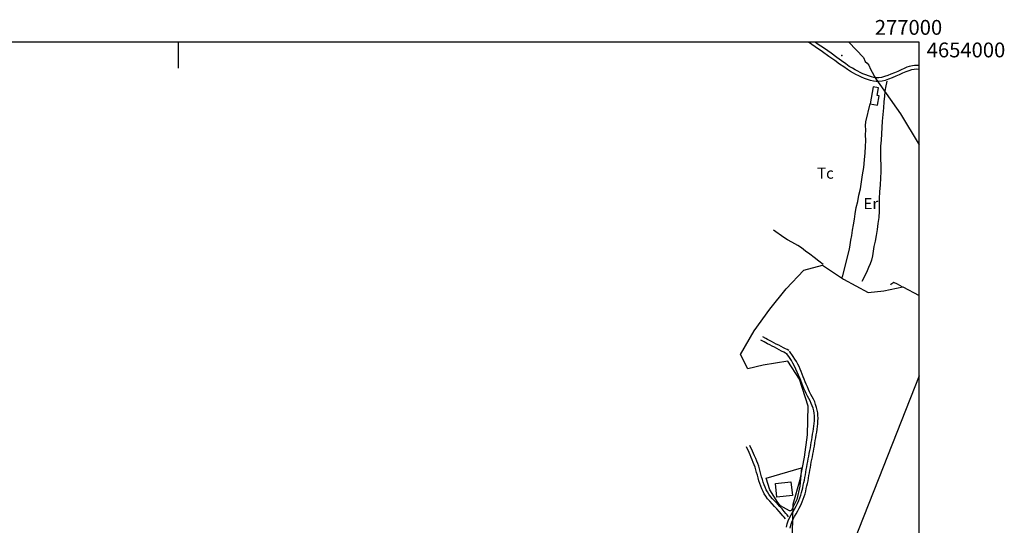
# Model space of a CAD drawing. Extents: x 273425 to 277057, y 4651485 to 4654015.
# Drawn here: x 276393 to 277057, y 4653674 to 4654015 of the extents above; entities that cross this region are included whole.
import ezdxf

# ---------------------------------------------------------------- set-up
doc = ezdxf.new("R2010")
doc.units = 0
for name, color, linetype in [('010101', 7, 'CONTINUOUS'), ('060402', 2, 'CONTINUOUS'), ('108201', 7, 'CONTINUOUS'), ('120500', 3, 'CONTINUOUS'), ('160301', 1, 'CONTINUOUS'), ('160305', 3, 'CONTINUOUS'), ('167202', 3, 'CONTINUOUS'), ('168114', 7, 'CONTINUOUS'), ('189704', 7, 'CONTINUOUS'), ('HOJAS', 7, 'CONTINUOUS')]:
    doc.layers.add(name, color=color, linetype=linetype)

msp = doc.modelspace()

# ---------------------------------------------------------------- linework, layer by layer
at = {"layer": '010101'}
for points in [[(276952.36, 4654000), (276962.39, 4653989.69), (276963.54, 4653987.09), (276964.74, 4653985.76), (276965.95, 4653984.44), (276967.09, 4653981.84), (276970.59, 4653975.31), (276987.22, 4653951.63), (277000, 4653930.85)], [(277000, 4653775.08), (276975.61, 4653713.32), (276929.24, 4653596.14), (276884.72, 4653516.98), (276873.78, 4653448.9), (276886.39, 4653394.92), (276914.78, 4653299.51), (276961.23, 4653209.57), (277000, 4653144.77)]]:
    msp.add_lwpolyline(points, dxfattribs=at)
at = {"layer": '060402'}
for points in [[(277000, 4653981.64, 704.79), (276998.28, 4653981.78, 704.79), (276996.5, 4653981.64, 704.79), (276994.71, 4653981.28, 704.79), (276992.85, 4653980.71, 704.79), (276990.85, 4653979.92, 704.79), (276988.64, 4653979.07, 704.79), (276986.42, 4653978, 704.79), (276984.07, 4653977, 704.79), (276981.71, 4653976, 704.86), (276979.28, 4653975.07, 704.86), (276977.07, 4653974.28, 704.86), (276974.92, 4653973.78, 704.93), (276972.78, 4653973.5, 704.93), (276970.92, 4653973.5, 704.93), (276969, 4653973.78, 704.93), (276967.07, 4653974.21, 704.93), (276965.07, 4653974.78, 704.93), (276963, 4653975.57, 704.93), (276961, 4653976.5, 704.93), (276959.14, 4653977.35, 704.93), (276957.28, 4653978.21, 704.93), (276955.5, 4653979.14, 704.93), (276953.57, 4653980.28, 704.93), (276951.5, 4653981.64, 704.93), (276949.07, 4653983.28, 704.93), (276946.21, 4653985.28, 704.93), (276942.92, 4653987.71, 704.93), (276939, 4653990.42, 704.93), (276934.71, 4653993.5, 704.93), (276929.85, 4653996.92, 704.86), (276925.28, 4654000, 704.86)], [(277000, 4653984.35, 704.79), (276999.85, 4653984.35, 704.79), (276998.21, 4653984.35, 704.79), (276996.78, 4653984.28, 704.79), (276995.5, 4653984.07, 704.79), (276994.28, 4653983.92, 704.79), (276993.07, 4653983.57, 704.79), (276991.64, 4653983.07, 704.79), (276989.78, 4653982.28, 704.79), (276987.71, 4653981.42, 704.79), (276985.42, 4653980.35, 704.79), (276983.21, 4653979.42, 704.79), (276980.85, 4653978.35, 704.79), (276978.71, 4653977.5, 704.86), (276976.57, 4653976.78, 704.86), (276974.57, 4653976.28, 704.93), (276972.78, 4653976, 704.93), (276971.07, 4653976, 704.93), (276969.35, 4653976.28, 704.93), (276967.64, 4653976.64, 704.93), (276965.78, 4653977.21, 704.93), (276963.85, 4653977.92, 704.93), (276962, 4653978.71, 704.93), (276960.14, 4653979.57, 704.93), (276958.42, 4653980.42, 704.93), (276956.71, 4653981.28, 704.93), (276954.85, 4653982.42, 704.93), (276952.78, 4653983.71, 704.93), (276950.35, 4653985.35, 704.93), (276947.57, 4653987.35, 704.93), (276944.28, 4653989.78, 704.93), (276940.5, 4653992.5, 704.93), (276936.07, 4653995.64, 704.93), (276931.21, 4653999, 704.86), (276929.71, 4654000, 704.86)], [(276912, 4653792, 705.29), (276910.85, 4653792.64, 705.29), (276909.71, 4653793.14, 705.29), (276908.35, 4653793.85, 705.29), (276906.78, 4653794.71, 705.29), (276905.14, 4653795.57, 705.29), (276903.42, 4653796.42, 705.29), (276901.85, 4653797.28, 705.29), (276900.28, 4653798.07, 705.29), (276898.92, 4653798.85, 705.29), (276897.64, 4653799.5, 705.29), (276896.57, 4653800.07, 705.29), (276894.35, 4653801.21, 705.29)], [(276910.78, 4653789.78, 705.29), (276909.64, 4653790.35, 705.29), (276908.57, 4653790.92, 705.29), (276907.14, 4653791.57, 705.29), (276905.57, 4653792.5, 705.29), (276903.92, 4653793.35, 705.29), (276902.21, 4653794.21, 705.29), (276900.64, 4653795.07, 705.29), (276899.07, 4653795.85, 705.29), (276897.71, 4653796.57, 705.29), (276896.42, 4653797.21, 705.29), (276895.35, 4653797.85, 705.29), (276893.14, 4653799, 705.29)], [(276910.5, 4653672.92, 706.29), (276910.92, 4653675.07, 706.29), (276911.64, 4653677.14, 706.36), (276912.5, 4653679.21, 706.36), (276913.57, 4653681.14, 706.36), (276914.71, 4653683.14, 706.36), (276915.78, 4653685.07, 706.36), (276916.85, 4653687.07, 706.36), (276917.78, 4653688.92, 706.36), (276918.64, 4653690.85, 706.36), (276919.35, 4653692.78, 706.36), (276920, 4653694.5, 706.36), (276920.5, 4653696.21, 706.36), (276920.92, 4653697.85, 706.36), (276921.35, 4653699.5, 706.36), (276921.71, 4653701.21, 706.36), (276922.14, 4653703, 706.36), (276922.5, 4653704.71, 706.36), (276922.85, 4653706.5, 706.36), (276923.14, 4653708.28, 706.36), (276923.42, 4653710.07, 706.36), (276923.71, 4653711.78, 706.36), (276924.07, 4653713.64, 706.36), (276924.35, 4653715.42, 706.36), (276924.71, 4653717.28, 706.36), (276925.07, 4653719.07, 706.36), (276925.42, 4653720.92, 706.36), (276925.78, 4653722.71, 706.36), (276926.14, 4653724.57, 706.36), (276926.5, 4653726.35, 706.36), (276926.78, 4653728.21, 706.36), (276927.07, 4653730, 706.29), (276927.42, 4653731.85, 706.14), (276927.78, 4653733.64, 706.14), (276928, 4653735.57, 706.07), (276928.35, 4653737.35, 706.07), (276928.64, 4653739.21, 706.07), (276928.92, 4653741.07, 706), (276929.14, 4653742.92, 706), (276929.21, 4653744.64, 706), (276929.35, 4653746.35, 706), (276929.21, 4653748, 706), (276929.07, 4653749.78, 706), (276928.78, 4653751.42, 706), (276928.35, 4653753.07, 706), (276927.78, 4653754.78, 706), (276927.07, 4653756.42, 706), (276926.35, 4653758.07, 706), (276925.5, 4653759.71, 706), (276924.64, 4653761.35, 706), (276923.78, 4653763, 706), (276923, 4653764.71, 706), (276922.21, 4653766.5, 705.93), (276921.42, 4653768.28, 705.93), (276920.78, 4653770, 705.93), (276920.07, 4653771.85, 705.93), (276919.35, 4653773.57, 705.93), (276918.57, 4653775.5, 705.93), (276917.71, 4653777.5, 705.93), (276916.78, 4653779.5, 705.71), (276915.78, 4653781.57, 705.64), (276914.78, 4653783.57, 705.5), (276913.78, 4653785.28, 705.36), (276912.85, 4653786.71, 705.29), (276912.07, 4653787.92, 705.29), (276910.35, 4653790.14, 705.29)], [(276912.92, 4653672.21, 706.29), (276913.35, 4653674.28, 706.29), (276914, 4653676.28, 706.36), (276914.85, 4653678.21, 706.36), (276915.78, 4653680.14, 706.36), (276916.92, 4653681.92, 706.36), (276918, 4653683.85, 706.36), (276919.07, 4653685.85, 706.36), (276920.07, 4653687.78, 706.36), (276921, 4653689.92, 706.36), (276921.71, 4653691.85, 706.36), (276922.42, 4653693.71, 706.36), (276922.92, 4653695.5, 706.36), (276923.35, 4653697.28, 706.36), (276923.78, 4653699, 706.36), (276924.14, 4653700.71, 706.36), (276924.57, 4653702.42, 706.36), (276924.92, 4653704.28, 706.36), (276925.28, 4653706, 706.36), (276925.57, 4653707.85, 706.36), (276925.85, 4653709.64, 706.36), (276926.14, 4653711.35, 706.36), (276926.5, 4653713.21, 706.36), (276926.78, 4653715, 706.36), (276927.14, 4653716.85, 706.36), (276927.5, 4653718.57, 706.36), (276927.85, 4653720.35, 706.36), (276928.21, 4653722.21, 706.36), (276928.57, 4653724, 706.36), (276928.92, 4653725.85, 706.36), (276929.21, 4653727.64, 706.36), (276929.5, 4653729.57, 706.29), (276929.85, 4653731.42, 706.14), (276930.21, 4653733.28, 706.14), (276930.42, 4653735.14, 706.07), (276930.78, 4653737, 706.07), (276931.07, 4653738.92, 706.07), (276931.28, 4653740.78, 706), (276931.57, 4653742.64, 706), (276931.64, 4653744.5, 706), (276931.78, 4653746.35, 706), (276931.64, 4653748.21, 706), (276931.5, 4653750.07, 706), (276931.14, 4653751.92, 706), (276930.71, 4653753.71, 706), (276930.07, 4653755.57, 706), (276929.42, 4653757.35, 706), (276928.64, 4653759.14, 706), (276927.78, 4653760.78, 706), (276926.92, 4653762.5, 706), (276926, 4653764.14, 706), (276925.28, 4653765.85, 706), (276924.5, 4653767.5, 705.93), (276923.71, 4653769.28, 705.93), (276923, 4653771, 705.93), (276922.28, 4653772.71, 705.93), (276921.64, 4653774.42, 705.93), (276920.92, 4653776.21, 705.93), (276920.21, 4653777.92, 705.93), (276919.64, 4653779.57, 705.86), (276918.85, 4653781.28, 705.64), (276918.07, 4653782.92, 705.5), (276917.21, 4653784.57, 705.36), (276916.14, 4653786.28, 705.36), (276915, 4653787.92, 705.36), (276912.35, 4653791.71, 705.29)], [(276911.71, 4653680, 705.29), (276910.78, 4653681.14, 705.29), (276909.92, 4653682.21, 705.29), (276908.78, 4653683.57, 705.29), (276907.42, 4653685.21, 705.29), (276905.85, 4653686.85, 705.29), (276904.28, 4653688.57, 705.29), (276902.64, 4653690.35, 705.29), (276901.07, 4653692, 705.29), (276899.71, 4653693.64, 705.29), (276898.57, 4653695.21, 705.29), (276897.5, 4653696.71, 705.29), (276896.64, 4653698.21, 705.29), (276896, 4653699.85, 705.29), (276895.28, 4653701.5, 705.29), (276894.64, 4653703.21, 705.29), (276894.14, 4653705, 705.29), (276893.64, 4653706.78, 705.29), (276893.14, 4653708.64, 705.29), (276892.71, 4653710.42, 705.29), (276892.14, 4653712.21, 705.29), (276891.64, 4653714.07, 705.29), (276891.07, 4653715.78, 705.29), (276890.35, 4653717.5, 705.29), (276889.64, 4653719.28, 705.29), (276888.85, 4653721, 705.29), (276888.21, 4653722.71, 705.29), (276887.42, 4653724.28, 705.29), (276885.78, 4653728, 705.29)], [(276909.85, 4653678.5, 705.29), (276908.85, 4653679.57, 705.29), (276908, 4653680.64, 705.29), (276906.85, 4653681.92, 705.29), (276905.5, 4653683.5, 705.29), (276903.92, 4653685.21, 705.29), (276902.35, 4653686.92, 705.29), (276900.71, 4653688.71, 705.29), (276899.21, 4653690.42, 705.29), (276897.71, 4653692.07, 705.29), (276896.5, 4653693.78, 705.29), (276895.42, 4653695.42, 705.29), (276894.57, 4653697.07, 705.29), (276893.71, 4653698.85, 705.29), (276893, 4653700.57, 705.29), (276892.35, 4653702.42, 705.29), (276891.78, 4653704.28, 705.29), (276891.21, 4653706.21, 705.29), (276890.78, 4653708, 705.29), (276890.28, 4653709.85, 705.29), (276889.71, 4653711.64, 705.29), (276889.21, 4653713.35, 705.29), (276888.64, 4653715, 705.29), (276888, 4653716.64, 705.29), (276887.28, 4653718.28, 705.29), (276886.64, 4653719.92, 705.29), (276885.85, 4653721.71, 705.29), (276885.14, 4653723.28, 705.29), (276883.5, 4653727, 705.29)]]:
    msp.add_polyline3d(points, dxfattribs=at)
at = {"layer": '120500'}
for points in [[(276978, 4653973.64, 705.93), (276977.21, 4653969.42, 705.93), (276976.85, 4653966.78, 705.93), (276976.57, 4653963.64, 705.93), (276976, 4653959.85, 705.93), (276975.78, 4653955.64, 705.93), (276975.35, 4653951.28, 705.93), (276975, 4653946.78, 705.93), (276974.64, 4653942.42, 705.93), (276974.42, 4653938.28, 705.93), (276974.21, 4653934, 705.93), (276973.92, 4653929.85, 705.93), (276973.78, 4653925.64, 705.93), (276973.92, 4653921.35, 705.93), (276974, 4653917.14, 705.93), (276974, 4653912.71, 705.93), (276973.85, 4653908.28, 705.93), (276973.5, 4653903.71, 705.93), (276973.14, 4653899.07, 705.93), (276973, 4653894.57, 705.93), (276972.92, 4653890.28, 705.93), (276972.92, 4653886, 705.93), (276972.64, 4653881.85, 705.93), (276972, 4653877.78, 705.93), (276971.5, 4653873.64, 705.93), (276970.85, 4653869.71, 706), (276970.14, 4653865.92, 705.93), (276969.42, 4653862.28, 705.93), (276968.92, 4653859, 705.93), (276968.42, 4653855.85, 705.93), (276967.71, 4653853, 705.93), (276966.78, 4653850.42, 705.93), (276965.64, 4653848.14, 705.93), (276964.35, 4653844.71, 705.93), (276961.28, 4653838.57, 705.93)], [(276947.78, 4653840.78, 705.64), (276948.5, 4653842.57, 705.57), (276952.85, 4653860.5, 705.57), (276953.35, 4653863.42, 705.57), (276953.92, 4653866.42, 705.57), (276954.57, 4653869.71, 705.57), (276955, 4653873.28, 705.57), (276955.64, 4653876.85, 705.57), (276956.28, 4653880.57, 705.57), (276956.78, 4653884.35, 705.57), (276957.5, 4653888.42, 705.57), (276958.42, 4653892.5, 705.57), (276959.21, 4653896.85, 705.57), (276960.28, 4653901.21, 705.57), (276960.92, 4653905.78, 705.57), (276961.64, 4653910.64, 705.57), (276962.5, 4653915.57, 705.57), (276963.14, 4653920.57, 705.57), (276963.57, 4653925.28, 705.57), (276963.78, 4653929.71, 705.57), (276963.85, 4653933.78, 705.29), (276963.78, 4653937.5, 705.21), (276963.85, 4653940.78, 705.14), (276963.78, 4653943.71, 705.14), (276963.85, 4653946.21, 705.14), (276966.78, 4653958.42, 705.14)], [(276935.14, 4653850.14, 704.86), (276932.21, 4653852.42, 704.86), (276929.14, 4653854.78, 704.86), (276926.14, 4653857, 704.86), (276923.28, 4653859.14, 704.86), (276920.57, 4653861.28, 704.79), (276918.07, 4653863, 704.64), (276914, 4653865.21, 704.5), (276911.07, 4653866.78, 704.14), (276908.57, 4653868.21, 703.86), (276901.57, 4653873.21, 705.57)], [(276988.5, 4653835, 704.07), (276985.21, 4653836.71, 704.07), (276982.85, 4653837.92, 704.07), (276980.71, 4653836.5, 704.36), (276980.5, 4653836.21, 704.36)]]:
    msp.add_polyline3d(points, dxfattribs=at)
at = {"layer": '160301'}
for points in [[(276966.78, 4653958.42, 709.43), (276971.85, 4653957.5, 709.43), (276973, 4653963.92, 709.64), (276971.57, 4653964.14, 709.64), (276972.5, 4653969.21, 709.64), (276968.85, 4653969.85, 709.64), (276966.78, 4653958.42, 709.43)], [(276902.92, 4653702.28, 709), (276913.35, 4653703.42, 710.36), (276914.42, 4653694.28, 710.36), (276903.92, 4653693.21, 709.64), (276902.92, 4653702.28, 709)]]:
    msp.add_polyline3d(points, dxfattribs=at)
at = {"layer": '160305'}
msp.add_polyline3d([(276912.5, 4653684, 708.07), (276906.42, 4653687.21, 707), (276904.5, 4653689.57, 707), (276899.07, 4653698.21, 707), (276896.78, 4653706, 707), (276920.57, 4653713, 707.57), (276919.42, 4653700.5, 707.57), (276917.35, 4653691.57, 707.57), (276913.64, 4653683.92, 707.57), (276912.5, 4653684, 708.07)], dxfattribs=at)
at = {"layer": '167202'}
for points in [[(276915, 4653688.5, 715.14), (276919.57, 4653705, 715.14), (276922.57, 4653720.14, 714.29), (276924.57, 4653735.14, 714.21), (276924.92, 4653754.5, 714.14), (276919.21, 4653772.64, 714.14), (276911.21, 4653784.92, 714.14), (276894.57, 4653782.21, 713.5), (276884.28, 4653779.64, 713.36), (276879.42, 4653789.42, 713.07), (276888.71, 4653805.28, 713.07), (276899.21, 4653820, 713.29), (276910.21, 4653833.71, 713.43), (276922.14, 4653846.28, 713.43), (276934.78, 4653849.71, 713.43), (276948.78, 4653840.21, 713.43), (276965.42, 4653831.28, 713.5), (276976, 4653832.28, 714.29), (276988.78, 4653835.07, 714.5), (277000, 4653829.14, 714.57)], [(277000, 4653475.57, 714.93), (276991.71, 4653463.64, 714.93), (276982.78, 4653449.85, 714.93), (276970.28, 4653433.71, 714.93), (276959.07, 4653418.21, 714.86), (276948.14, 4653404.64, 714.64), (276934.35, 4653400.57, 713.86), (276918.92, 4653411.14, 713.29), (276911.28, 4653425.35, 713), (276902.78, 4653439.71, 713), (276890.71, 4653453.14, 713), (276882.57, 4653465.71, 713), (276887.28, 4653483, 713), (276894.92, 4653500.07, 713), (276898.07, 4653520.21, 713), (276897.78, 4653538.57, 713), (276898.5, 4653558.21, 713), (276900.64, 4653580.21, 713), (276902.71, 4653600.42, 713), (276905.07, 4653619.64, 713), (276908, 4653634.85, 713), (276912.71, 4653652.07, 713), (276914.5, 4653669.35, 713), (276915, 4653688.5, 715.14)]]:
    msp.add_polyline3d(points, dxfattribs=at)
at = {"layer": '168114'}
msp.add_point((276947.85, 4653990.92, 706.14), dxfattribs=at)
at = {"layer": 'HOJAS'}
for points in [[(273500, 4651500), (277000, 4651500), (277000, 4654000), (273500, 4654000), (273500, 4651500)], [(276500, 4654000), (276500, 4653982.5)]]:
    msp.add_lwpolyline(points, dxfattribs=at)

# ---------------------------------------------------------------- texts
at = {"layer": '108201'}
for s, p in [('277000', (276970, 4654005)), ('4654000', (277005, 4653989.78))]:
    msp.add_text(s, height=10, dxfattribs=at).set_placement(p)
at = {"layer": '189704'}
for s, p in [('Tc', (276931, 4653907.92, 705.79)), ('Er', (276962.35, 4653887.42, 705.79))]:
    msp.add_text(s, height=7.5, dxfattribs=at).set_placement(p)

doc.saveas('drawing.dxf')
